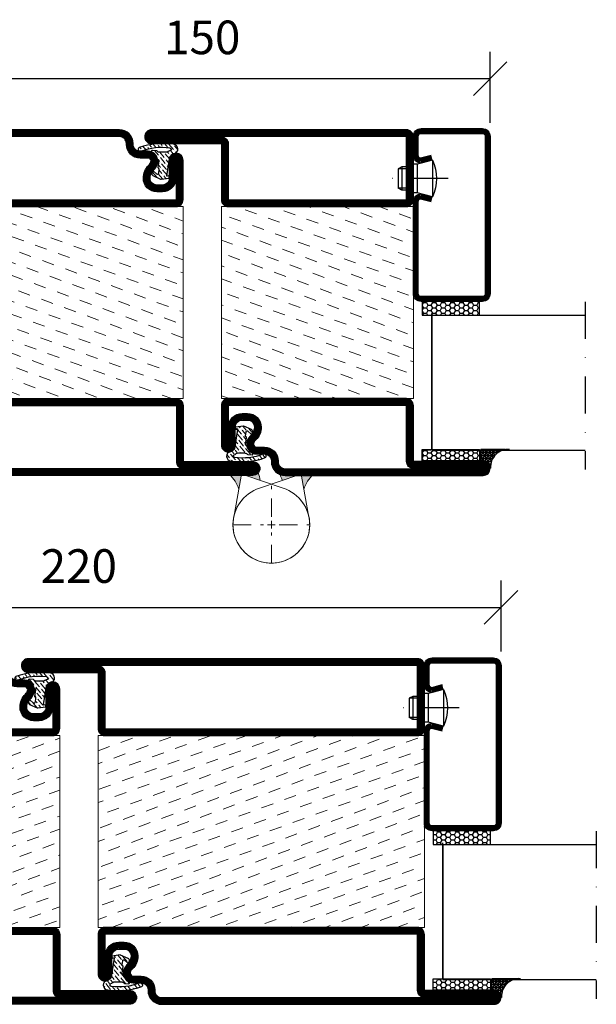
# Model space of a CAD drawing. Units: millimetres. Extents: x 344 to 6519, y 692 to 2753.
# Drawn here: x 3725 to 3875, y 1687 to 1944 of the extents above; entities that cross this region are included whole.
import ezdxf

# ---------------------------------------------------------------- set-up
doc = ezdxf.new("R2010")
doc.units = ezdxf.units.MM
doc.header["$LTSCALE"] = 19.36
doc.header["$PDMODE"] = 3
doc.header["$PDSIZE"] = 0.3125
doc.linetypes.add('DASHDOT', pattern=[1, 0.5, -0.25, 0, -0.25])
doc.linetypes.add('HIDDEN', pattern=[0.375, 0.25, -0.125])
doc.layers.get('0').update_dxf_attribs({"linetype": 'CONTINUOUS'})
doc.layers.get('Defpoints').update_dxf_attribs({"linetype": 'CONTINUOUS'})
for name, color, linetype in [('CENTRUM', 3, 'DASHDOT'), ('DIMENSION', 2, 'CONTINUOUS'), ('FOGNINGB', 5, 'CONTINUOUS'), ('GLAS_MED_FOGNING', 2, 'CONTINUOUS'), ('Gångjärn', 61, 'CONTINUOUS'), ('ISOLATION', 2, 'CONTINUOUS'), ('ISOLATOR', 2, 'CONTINUOUS'), ('KON', 8, 'CONTINUOUS'), ('SPKONTUR', 7, 'CONTINUOUS'), ('STALPROFIL', 1, 'CONTINUOUS')]:
    doc.layers.add(name, color=color, linetype=linetype)
doc.styles.get("Standard").update_dxf_attribs({"font": 'geniso.shx', "width": 0.7, "oblique": 15, "height": 2.5})
doc.dimstyles.new('Gen-Iso', dxfattribs={"dimtxt": 2.5, "dimasz": 2.5, "dimexe": 2, "dimexo": 1, "dimgap": 1.5, "dimtad": 1, "dimtxsty": 'Standard', "dimblk": 'OBLIQUE', "dimcen": 2.5, "dimclrd": 2, "dimclre": 2, "dimclrt": 6, "dimadec": 0, "dimazin": 0, "dimtfac": 1, "dimtmove": 0, "dimatfit": 3, "dimfxl": 1, "dimlwd": -1, "dimlwe": -1, "dimarcsym": 0})

# ---------------------------------------------------------------- blocks, each defined once
blk = doc.blocks.new('_Oblique')
at = {"color": 0, "linetype": 'ByBlock', "lineweight": -2}
blk.add_line((-0.5, -0.5), (0.5, 0.5), dxfattribs=at)
blk = doc.blocks.new('*D359')
at = {"layer": 'Defpoints', "color": 0, "lineweight": 0, "transparency": 16777216}
for p in [(3850.65, 1790.57), (3630.65, 1775.58), (3850.65, 1775.58)]:
    blk.add_point(p, dxfattribs=at)
at = {"layer": 'DIMENSION', "color": 2, "transparency": 16777216}
for p, q in [((3630.65, 1779.08), (3630.65, 1797.57)), ((3850.65, 1779.08), (3850.65, 1797.57)), ((3630.65, 1790.57), (3850.65, 1790.57))]:
    blk.add_line(p, q, dxfattribs=at)
at = {"layer": 'DIMENSION', "color": 2, "transparency": 16777216, "xscale": 8.75, "yscale": 8.75, "zscale": 8.75, "rotation": 180}
blk.add_blockref('_Oblique', (3630.65, 1790.57), dxfattribs=at)
at = {"layer": 'DIMENSION', "color": 2, "transparency": 16777216, "xscale": 8.75, "yscale": 8.75, "zscale": 8.75}
blk.add_blockref('_Oblique', (3850.65, 1790.57), dxfattribs=at)
at = {"layer": 'DIMENSION', "color": 6, "lineweight": 0, "transparency": 16777216, "insert": (3740.65, 1800.19), "char_height": 8.75, "attachment_point": 5}
blk.add_mtext('220', dxfattribs=at)
blk = doc.blocks.new('8510')
at = {"layer": 'SPKONTUR'}
blk.add_lwpolyline([(-8.4, 11.9), (-8.4, 11.89), (-8.4, 11.9, -0.414214), (-5.9, 14.4), (-3.8, 14.4, 0.414214), (-2, 16.2), (-2, 16.4, -0.414214), (1.6, 20), (68.2, 20, -0.414214), (70, 18.2), (70, 1.8, -0.414214), (68.2, 0), (-13.2, 0, -0.414214), (-15, 1.8), (-15, 12.1, -0.414214), (-13.2, 13.9), (-13.2, 13.9, -0.414214), (-11.4, 12.1), (-11.4, 7.4, 0.414214), (-9.6, 5.6), (-8.2, 5.6, 0.414214), (-6.4, 7.4, 0.198912), (-7.28, 9.52), (-7.52, 9.76, -0.198912), (-8.4, 11.89)], format="xyb", dxfattribs=at)
blk.add_lwpolyline([(-6.65, 11.89), (-6.65, 11.9, -0.414214), (-5.9, 12.65), (-3.8, 12.65, 0.414214), (-0.25, 16.2), (-0.25, 16.4, -0.414214), (1.6, 18.25), (68.2, 18.25, -0.414214), (68.25, 18.2), (68.25, 1.8, -0.414214), (68.2, 1.75), (-13.2, 1.75, -0.414214), (-13.25, 1.8), (-13.25, 12.1, -0.413618), (-13.2, 12.15, -0.41358), (-13.15, 12.1), (-13.15, 7.4, 0.414214), (-9.6, 3.85), (-8.2, 3.85, 0.414214), (-4.65, 7.4, 0.198912), (-6.04, 10.76), (-6.28, 11, -0.198912)], format="xyb", close=True, dxfattribs=at)
at = {"layer": 'STALPROFIL', "const_width": 1.75}
blk.add_lwpolyline([(-7.52, 11.89), (-7.52, 11.9, -0.414214), (-5.9, 13.53), (-3.8, 13.53, 0.414214), (-1.13, 16.2), (-1.13, 16.4, -0.414214), (1.6, 19.12), (68.2, 19.12, -0.414214), (69.12, 18.2), (69.12, 1.8, -0.414214), (68.2, 0.88), (-13.2, 0.88, -0.414214), (-14.12, 1.8), (-14.12, 12.1, -0.414214), (-13.2, 13.02, -0.414214), (-12.28, 12.1), (-12.28, 7.4, 0.414214), (-9.6, 4.73), (-8.2, 4.73, 0.414214), (-5.52, 7.4, 0.198912), (-6.66, 10.14), (-6.9, 10.38, -0.198912)], format="xyb", close=True, dxfattribs=at)
blk = doc.blocks.new('SP40035')
at = {"layer": 'GLAS_MED_FOGNING', "lineweight": 0}
h = blk.add_hatch(dxfattribs=at)
h.set_pattern_fill('ANSI36', color=256, scale=0.25, angle=5, style=0)
h.set_pattern_definition([(50, (1250, -935), (0.2848244, 1.57429627), [1.984375, -0.396875, 0, -0.396875])])
h.paths.add_polyline_path([(6.28, 11.93, -0.354119), (6.48, 12.26), (6.63, 12.32, -0.206482), (7.71, 13.98, -0.042559), (8.12, 14.28, 0.7927), (8, 14.65), (6.9, 14.56, 0.177741), (6.78, 14.5), (6.71, 14.43, -0.198912), (6, 14.14), (4.43, 14.14, -0.155409), (3.85, 14.32, 0.0327), (3.54, 14.52, -0.977099), (3.45, 15.32, -0.132977), (10.82, 14.45, 0.048391), (10.91, 14.4), (11.2, 14.4, 0.020293), (11.35, 14.41, 0.593297), (11.43, 15.37, 0.066094), (6.59, 16.4), (3.67, 16.4, 0.01672), (2.43, 16.26, 0.695311), (1.97, 13.89, -0.169939), (3.05, 13.4, -0.085808), (3.42, 12.96), (3.44, 12.83, -0.105307), (3.6, 12.1), (3.6, 11.85), (4.21, 8.01, -0.463822), (4.11, 7.89), (3.86, 8.02, 0.250947), (3.6, 7.77), (3.6, 7.54, 0.062275), (3.64, 7.45), (5.74, 7.16, 0.129372), (5.89, 7.19), (7.85, 8.08, 0.605976), (7.76, 9.28), (6.8, 8.41, -0.440011), (6.44, 8.66), (6.29, 9.75, -0.305731), (6.38, 9.95), (6.43, 9.98, 0.305731), (6.53, 10.18)])
at = {"layer": 'ISOLATION', "flags": 128}
blk.add_lwpolyline([(2.43, 16.26, -0.122178), (11.43, 15.37, -1), (10.82, 14.45, 0.13322), (3.44, 15.32, 0.960853), (3.54, 14.52, -0.0327), (3.85, 14.32, 0.155409), (4.43, 14.14), (6, 14.14, 0.198912), (6.71, 14.43), (6.78, 14.5, -0.177741), (6.9, 14.56), (8, 14.65, -0.7927), (8.12, 14.28, 0.196607), (6.77, 12.46, -0.247298), (6.64, 12.32), (6.48, 12.26, 0.354119), (6.28, 11.93), (6.53, 10.18, -0.305731), (6.43, 9.98), (6.38, 9.95, 0.305731), (6.29, 9.75), (6.44, 8.66, 0.440011), (6.8, 8.41), (7.76, 9.28, -0.605976), (7.85, 8.08), (5.85, 7.18, -0.094896), (5.74, 7.16), (3.64, 7.45, -0.501378), (3.86, 8.02), (4.11, 7.89, 0.453318), (4.21, 8.01), (3.42, 12.96, 0.212342), (2.3, 13.75, -0.806331)], format="xyb", close=True, dxfattribs=at)
blk = doc.blocks.new('8522')
at = {"layer": 'SPKONTUR', "flags": 128}
blk.add_lwpolyline([(-15, -1.8), (-15, -16.4), (-33.2, -16.4, 0.414214), (-35, -18.2), (-35, -18.2, 0.414214), (-33.2, -20), (88.2, -20, 0.414214), (90, -18.2), (90, -18.2, 0.414214), (88.2, -16.4), (70, -16.4), (70, -1.8, 0.414214), (68.2, 0), (-13.2, 0, 0.414214)], format="xyb", close=True, dxfattribs=at)
at = {"layer": 'SPKONTUR'}
for points in [[(10, -18.25), (88.2, -18.25, 0.413617), (88.25, -18.2, 0.413581), (88.2, -18.15), (70, -18.15, -0.414214), (68.25, -16.4), (68.25, -1.8, 0.414214), (68.2, -1.75), (10, -1.75), (-13.2, -1.75, 0.414214), (-13.25, -1.8), (-13.25, -16.4, -0.414214), (-15, -18.15), (-33.2, -18.15, 0.413629), (-33.25, -18.2, 0.413569), (-33.2, -18.25)], [(88.2, -18.25), (88.2, -18.25, 0.413617), (88.25, -18.2, 0.413581), (88.2, -18.15), (70, -18.15, -0.414214), (68.25, -16.4), (68.25, -1.8, 0.414214), (68.2, -1.75), (68.2, -1.75), (-13.2, -1.75, 0.414214), (-13.25, -1.8), (-13.25, -16.4, -0.414214), (-15, -18.15), (-33.2, -18.15, 0.413629), (-33.25, -18.2, 0.413569), (-33.2, -18.25)]]:
    blk.add_lwpolyline(points, format="xyb", close=True, dxfattribs=at)
at = {"layer": 'STALPROFIL', "const_width": 1.75, "flags": 128}
blk.add_lwpolyline([(88.2, -17.28), (70, -17.28, -0.414214), (69.12, -16.4), (69.12, -1.8, 0.414214), (68.2, -0.88), (68.2, -0.88), (-13.2, -0.88, 0.414214), (-14.12, -1.8), (-14.12, -16.4, -0.414214), (-15, -17.28), (-33.2, -17.28, 0.414214), (-34.12, -18.2, 0.414214), (-33.2, -19.12), (88.2, -19.12, 0.414214), (89.12, -18.2, 0.414214)], format="xyb", close=True, dxfattribs=at)
blk.add_lwpolyline([(88.2, -19.12), (88.2, -19.12)], dxfattribs=at)
blk = doc.blocks.new('*U339')
at = {"layer": 'ISOLATOR', "lineweight": 0}
h = blk.add_hatch(dxfattribs=at)
h.set_pattern_fill('DASH', color=256, angle=20, style=0)
h.set_pattern_definition([(20, (85, -25), (1.89761, 4.06944), [3.175, -3.175])])
h.paths.add_polyline_path([(-25, -20), (-25, -70), (60, -70), (60, -20)])
blk.add_lwpolyline([(60, -70), (-25, -70), (-25, -20), (60, -20)], close=True, dxfattribs=at)
at = {"lineweight": 0, "xscale": -1}
for name, p in [('8510', (45, -20)), ('SP40035', (60, -20)), ('8522', (45, -70))]:
    blk.add_blockref(name, p, dxfattribs=at)
blk = doc.blocks.new('8521')
at = {"layer": 'SPKONTUR'}
for points in [[(-15, -16.4), (-15, -1.8, -0.414214), (-13.2, 0), (68.2, 0, -0.414214), (70, -1.8), (70, -18.2, -0.414214), (68.2, -20), (-33.2, -20, -0.414214), (-35, -18.2), (-35, -18.2, -0.414214), (-33.2, -16.4)], [(-13.25, -16.4), (-13.25, -1.8, -0.414214), (-13.2, -1.75), (68.2, -1.75, -0.414214), (68.25, -1.8), (68.25, -18.2, -0.414214), (68.2, -18.25), (-33.2, -18.25, -0.413618), (-33.25, -18.2, -0.413579), (-33.2, -18.15), (-15, -18.15, 0.414214)]]:
    blk.add_lwpolyline(points, format="xyb", close=True, dxfattribs=at)
at = {"layer": 'STALPROFIL', "const_width": 1.75}
blk.add_lwpolyline([(-14.13, -16.4), (-14.13, -1.8, -0.414214), (-13.2, -0.87), (68.2, -0.87, -0.414214), (69.12, -1.8), (69.12, -18.2, -0.414214), (68.2, -19.12), (-33.2, -19.12, -0.414214), (-34.13, -18.2, -0.414214), (-33.2, -17.27), (-15, -17.27, 0.414214)], format="xyb", close=True, dxfattribs=at)
blk = doc.blocks.new('8511')
at = {"layer": 'SPKONTUR'}
blk.add_lwpolyline([(-8.4, 11.9), (-8.4, 11.89), (-8.4, 11.9, -0.414214), (-5.9, 14.4), (-3.8, 14.4, 0.414214), (-2, 16.2), (-2, 16.4, -0.414214), (1.6, 20), (88.2, 20, -0.414214), (90, 18.2), (90, 18.2, -0.414214), (88.2, 16.4), (70, 16.4), (70, 1.8, -0.414214), (68.2, 0), (-13.2, 0, -0.414214), (-15, 1.8), (-15, 12.1, -0.414214), (-13.2, 13.9), (-13.2, 13.9, -0.414214), (-11.4, 12.1), (-11.4, 7.4, 0.414214), (-9.6, 5.6), (-8.2, 5.6, 0.414214), (-6.4, 7.4, 0.198912), (-7.28, 9.52), (-7.52, 9.76, -0.198912), (-8.4, 11.89)], format="xyb", dxfattribs=at)
blk.add_lwpolyline([(-6.65, 11.89), (-6.65, 11.9, -0.414214), (-5.9, 12.65), (-3.8, 12.65, 0.414214), (-0.25, 16.2), (-0.25, 16.4, -0.414214), (1.6, 18.25), (88.2, 18.25, -0.413617), (88.25, 18.2, -0.413581), (88.2, 18.15), (70, 18.15, 0.414214), (68.25, 16.4), (68.25, 1.8, -0.414214), (68.2, 1.75), (-13.2, 1.75, -0.414214), (-13.25, 1.8), (-13.25, 12.1, -0.413618), (-13.2, 12.15, -0.41358), (-13.15, 12.1), (-13.15, 7.4, 0.414214), (-9.6, 3.85), (-8.2, 3.85, 0.414214), (-4.65, 7.4, 0.198912), (-6.04, 10.76), (-6.28, 11, -0.198912)], format="xyb", close=True, dxfattribs=at)
at = {"layer": 'STALPROFIL', "const_width": 1.75}
blk.add_lwpolyline([(-7.52, 11.89), (-7.52, 11.9, -0.414214), (-5.9, 13.52), (-3.8, 13.52, 0.414214), (-1.12, 16.2), (-1.12, 16.4, -0.414214), (1.6, 19.12), (88.2, 19.12, -0.414214), (89.12, 18.2, -0.414214), (88.2, 17.27), (70, 17.27, 0.414214), (69.12, 16.4), (69.12, 1.8, -0.414214), (68.2, 0.88), (-13.2, 0.88, -0.414214), (-14.12, 1.8), (-14.12, 12.1, -0.414214), (-13.2, 13.02, -0.414214), (-12.28, 12.1), (-12.28, 7.4, 0.414214), (-9.6, 4.73), (-8.2, 4.73, 0.414214), (-5.52, 7.4, 0.198912), (-6.66, 10.14), (-6.9, 10.38, -0.198912)], format="xyb", close=True, dxfattribs=at)
blk = doc.blocks.new('*U329')
at = {"layer": 'ISOLATOR', "lineweight": 0}
h = blk.add_hatch(dxfattribs=at)
h.set_pattern_fill('DASH', color=256, angle=-160, style=0)
h.set_pattern_definition([(200, (-65, 25), (-1.89761, -4.06944), [3.175, -3.175])])
h.paths.add_polyline_path([(-40, 70), (-40, 20), (45, 20), (45, 70)])
blk.add_lwpolyline([(-40, 70), (45, 70), (45, 20), (-40, 20)], close=True, dxfattribs=at)
at = {"lineweight": 0, "xscale": -1, "rotation": 180}
for name, p in [('8521', (-25, 70)), ('8511', (-25, 20)), ('SP40035', (-40, 20))]:
    blk.add_blockref(name, p, dxfattribs=at)
blk = doc.blocks.new('SP40020')
at = {"layer": 'CENTRUM'}
blk.add_line((-13, 34.07), (-13, 18), dxfattribs=at)
at = {"layer": 'GLAS_MED_FOGNING'}
for p, q in [((-8.2, 30), (-17.8, 30)), ((-17.8, 30), (-16.73, 26)), ((-8.2, 30), (-9.27, 26)), ((-9.27, 26), (-16.73, 26)), ((-16.73, 26), (-16.73, 25)), ((-9.27, 26), (-9.27, 25)), ((-16, 23.5), (-16, 22)), ((-15.5, 23.5), (-15.5, 21)), ((-10.5, 23.5), (-10.5, 21)), ((-10, 23.5), (-10, 22)), ((-10, 22), (-16, 22)), ((-16, 22), (-15.5, 21)), ((-10.5, 21), (-15.5, 21)), ((-10, 22), (-10.5, 21))]:
    blk.add_line(p, q, dxfattribs=at)
blk.add_arc((-13, 18.93), 12.07, 66.5445, 113.4555, dxfattribs=at)
blk = doc.blocks.new('*U330')
at = {"layer": 'STALPROFIL'}
h = blk.add_hatch(dxfattribs=at)
h.set_pattern_fill('NET3', color=252, scale=0.25, angle=-180)
h.set_pattern_definition([(180, (104.3988, 42.0918), (4e-15, -0.79375), []), (240, (104.3988, 42.0918), (0.6874077, -0.396875), []), (300, (104.3988, 42.0918), (0.6874077, 0.396875), [])])
h.paths.add_polyline_path([(25, 83.5, -0.457336), (20.05, 88.38, -0.383307), (17.5, 86.47), (17.5, 83.5)])
h = blk.add_hatch(dxfattribs=at)
h.set_pattern_fill('HONEY', color=252, scale=0.25, angle=-180)
h.set_pattern_definition([(180, (104.69716, 42.131), (-1.190625, -0.6874077), [0.79375, -1.5875]), (300, (104.69716, 42.131), (1.190625, -0.6874077), [0.79375, -1.5875]), (240, (104.69716, 42.131), (-3e-09, -1.3748153), [-1.5875, 0.79375])])
h.paths.add_polyline_path([(2.2, 83.54), (17.2, 83.54), (17.2, 86.51), (2.2, 86.51)])
h = blk.add_hatch(dxfattribs=at)
h.set_pattern_fill('HONEY', color=252, scale=0.25, angle=-180)
h.set_pattern_definition([(180, (104.69716, 43.5392), (-1.190625, -0.6874077), [0.79375, -1.5875]), (300, (104.69716, 43.5392), (1.190625, -0.6874077), [0.79375, -1.5875]), (240, (104.69716, 43.5392), (-3e-09, -1.3748153), [-1.5875, 0.79375])])
h.paths.add_polyline_path([(17.2, 45.04), (17.2, 48.54), (2.2, 48.54), (2.2, 45.04)])
for p, q in [((4.74, 83.73), (4.74, 48.15)), ((4.74, 83.32), (4.74, 48.38)), ((4.74, 48.56), (19.74, 48.56))]:
    blk.add_line(p, q)
blk.add_lwpolyline([(17.5, 83.5), (25, 83.5, -0.457336), (20.05, 88.38, -0.383307), (17.5, 86.47)], format="xyb", close=True)
for points in [[(2.2, 83.54), (17.2, 83.54), (17.2, 86.51), (2.2, 86.51)], [(2.2, 48.54), (17.2, 48.54), (17.2, 45.04), (2.2, 45.04)]]:
    blk.add_lwpolyline(points, close=True)
at = {"layer": 'CENTRUM'}
blk.add_line((44.74, 45.06), (44.74, 88.73), dxfattribs=at)
at = {"layer": 'FOGNINGB'}
for p, q in [((4.74, 83.73), (44.74, 83.73)), ((4.74, 48.56), (4.74, 83.32)), ((4.74, 48.56), (44.74, 48.56))]:
    blk.add_line(p, q, dxfattribs=at)
at = {"layer": 'GLAS_MED_FOGNING'}
blk.add_line((2.51, 83.56), (4.49, 83.56), dxfattribs=at)
at = {"layer": 'KON'}
for p, q in [((4.74, 83.55), (4.74, 83.56)), ((4.74, 83.56), (4.74, 48.56)), ((4.74, 83.56), (4.74, 48.56)), ((4.74, 48.56), (4.74, 83.55)), ((4.74, 48.56), (4.74, 83.55)), ((4.74, 48.56), (4.74, 48.56))]:
    blk.add_line(p, q, dxfattribs=at)
at = {"layer": 'SPKONTUR'}
for points in [[(4.94, 8.17), (1.94, 8.98, 0.414214), (-0.06, 6.98), (-0.06, 1.98, 0.414214), (1.94, -0.02), (17.94, -0.02, 0.414214), (19.94, 1.98), (19.94, 42.98, 0.414214), (17.94, 44.98), (1.94, 44.98, 0.414214), (-0.06, 42.98), (-0.06, 18.98, 0.414214), (1.94, 16.98), (4.94, 17.78)], [(4.62, 6.97), (1.82, 7.72, 0.36588), (1.19, 6.98), (1.19, 1.98, 0.414214), (1.94, 1.23), (17.94, 1.23, 0.414214), (18.69, 1.98), (18.69, 42.98, 0.414214), (17.94, 43.73), (1.94, 43.73, 0.414214), (1.19, 42.98), (1.19, 18.98, 0.36588), (1.82, 18.24), (4.62, 18.99)]]:
    blk.add_lwpolyline(points, format="xyb", dxfattribs=at)
at = {"layer": 'STALPROFIL', "const_width": 1.25}
blk.add_lwpolyline([(4.78, 7.57), (1.87, 8.35, 0.398381), (0.57, 6.98), (0.57, 1.98, 0.414214), (1.94, 0.6), (17.94, 0.6, 0.414214), (19.32, 1.98), (19.32, 42.98, 0.414214), (17.94, 44.35), (1.94, 44.35, 0.414214), (0.57, 42.98), (0.57, 18.98, 0.398381), (1.87, 17.6), (4.78, 18.39)], format="xyb", dxfattribs=at)
at = {"layer": 'GLAS_MED_FOGNING', "extrusion": (0, 0, -1), "xscale": -1, "zscale": -1, "rotation": 89.9999999999996}
blk.add_blockref('SP40020', (25.06, -0.02), dxfattribs=at)
blk = doc.blocks.new('*D371')
at = {"layer": 'Defpoints', "color": 0, "lineweight": 0, "transparency": 16777216}
for p in [(3697.81, 1928.23), (3697.81, 1913.04), (3847.82, 1913.24)]:
    blk.add_point(p, dxfattribs=at)
at = {"layer": 'DIMENSION', "color": 2, "transparency": 16777216}
for p, q in [((3697.81, 1916.54), (3697.81, 1935.23)), ((3847.82, 1916.74), (3847.82, 1935.23)), ((3847.82, 1928.23), (3697.81, 1928.23))]:
    blk.add_line(p, q, dxfattribs=at)
at = {"layer": 'DIMENSION', "color": 2, "transparency": 16777216, "xscale": 8.75, "yscale": 8.75, "zscale": 8.75, "rotation": 180}
blk.add_blockref('_Oblique', (3697.81, 1928.23), dxfattribs=at)
at = {"layer": 'DIMENSION', "color": 2, "transparency": 16777216, "xscale": 8.75, "yscale": 8.75, "zscale": 8.75}
blk.add_blockref('_Oblique', (3847.82, 1928.23), dxfattribs=at)
at = {"layer": 'DIMENSION', "color": 6, "lineweight": 0, "transparency": 16777216, "insert": (3772.81, 1937.86), "char_height": 8.75, "attachment_point": 5}
blk.add_mtext('150', dxfattribs=at)
blk = doc.blocks.new('*U370')
at = {"layer": 'CENTRUM', "color": 0, "linetype": 'HIDDEN', "lineweight": 0, "transparency": 16777216}
for p, q in [((0, 2), (0, 10.12)), ((-10.12, 0), (-2, 0)), ((2, 0), (10.12, 0)), ((0, -10.12), (0, -2))]:
    blk.add_line(p, q, dxfattribs=at)
at = {"layer": 'CENTRUM', "color": 0, "linetype": 'Continuous', "lineweight": 0, "transparency": 16777216}
for p, q in [((-1, 0), (1, 0)), ((0, -1), (0, 1))]:
    blk.add_line(p, q, dxfattribs=at)
blk = doc.blocks.new('5010')
at = {"layer": 'SPKONTUR'}
blk.add_lwpolyline([(-8.4, 11.9), (-8.4, 11.89), (-8.4, 11.9, -0.414214), (-5.9, 14.4), (-3.8, 14.4, 0.414214), (-2, 16.2), (-2, 16.4, -0.414214), (1.6, 20), (33.2, 20, -0.414214), (35, 18.2), (35, 1.8, -0.414214), (33.2, 0), (-13.2, 0, -0.414214), (-15, 1.8), (-15, 12.1, -0.414214), (-13.2, 13.9), (-13.2, 13.9, -0.414214), (-11.4, 12.1), (-11.4, 7.4, 0.414214), (-9.6, 5.6), (-8.2, 5.6, 0.414214), (-6.4, 7.4, 0.198912), (-7.28, 9.52), (-7.52, 9.76, -0.198912), (-8.4, 11.89)], format="xyb", dxfattribs=at)
blk.add_lwpolyline([(-6.65, 11.89), (-6.65, 11.9, -0.414214), (-5.9, 12.65), (-3.8, 12.65, 0.414214), (-0.25, 16.2), (-0.25, 16.4, -0.414214), (1.6, 18.25), (33.2, 18.25, -0.414214), (33.25, 18.2), (33.25, 1.8, -0.414214), (33.2, 1.75), (-13.2, 1.75, -0.414214), (-13.25, 1.8), (-13.25, 12.1, -0.413618), (-13.2, 12.15, -0.41358), (-13.15, 12.1), (-13.15, 7.4, 0.414214), (-9.6, 3.85), (-8.2, 3.85, 0.414214), (-4.65, 7.4, 0.198912), (-6.04, 10.76), (-6.28, 11, -0.198912)], format="xyb", close=True, dxfattribs=at)
at = {"layer": 'STALPROFIL', "const_width": 1.75}
blk.add_lwpolyline([(-7.52, 11.89), (-7.52, 11.9, -0.414214), (-5.9, 13.53), (-3.8, 13.53, 0.414214), (-1.13, 16.2), (-1.13, 16.4, -0.414214), (1.6, 19.12), (33.2, 19.12, -0.414214), (34.12, 18.2), (34.12, 1.8, -0.414214), (33.2, 0.88), (-13.2, 0.88, -0.414214), (-14.12, 1.8), (-14.12, 12.1, -0.414214), (-13.2, 13.02, -0.414214), (-12.28, 12.1), (-12.28, 7.4, 0.414214), (-9.6, 4.73), (-8.2, 4.73, 0.414214), (-5.52, 7.4, 0.198912), (-6.66, 10.14), (-6.9, 10.38, -0.198912)], format="xyb", close=True, dxfattribs=at)
blk = doc.blocks.new('5022')
at = {"layer": 'SPKONTUR', "flags": 128}
blk.add_lwpolyline([(-15, -1.8), (-15, -16.4), (-33.2, -16.4, 0.414214), (-35, -18.2), (-35, -18.2, 0.414214), (-33.2, -20), (53.2, -20, 0.414214), (55, -18.2), (55, -18.2, 0.414214), (53.2, -16.4), (35, -16.4), (35, -1.8, 0.414214), (33.2, 0), (-13.2, 0, 0.414214)], format="xyb", close=True, dxfattribs=at)
at = {"layer": 'SPKONTUR'}
for points in [[(10, -18.25), (53.2, -18.25, 0.413617), (53.25, -18.2, 0.413581), (53.2, -18.15), (35, -18.15, -0.414214), (33.25, -16.4), (33.25, -1.8, 0.414214), (33.2, -1.75), (10, -1.75), (-13.2, -1.75, 0.414214), (-13.25, -1.8), (-13.25, -16.4, -0.414214), (-15, -18.15), (-33.2, -18.15, 0.413629), (-33.25, -18.2, 0.413569), (-33.2, -18.25)], [(53.2, -18.25), (53.2, -18.25, 0.413617), (53.25, -18.2, 0.413581), (53.2, -18.15), (35, -18.15, -0.414214), (33.25, -16.4), (33.25, -1.8, 0.414214), (33.2, -1.75), (33.2, -1.75), (-13.2, -1.75, 0.414214), (-13.25, -1.8), (-13.25, -16.4, -0.414214), (-15, -18.15), (-33.2, -18.15, 0.413629), (-33.25, -18.2, 0.413569), (-33.2, -18.25)]]:
    blk.add_lwpolyline(points, format="xyb", close=True, dxfattribs=at)
at = {"layer": 'STALPROFIL', "const_width": 1.75, "flags": 128}
blk.add_lwpolyline([(53.2, -17.28), (35, -17.28, -0.414214), (34.12, -16.4), (34.12, -1.8, 0.414214), (33.2, -0.88), (33.2, -0.88), (-13.2, -0.88, 0.414214), (-14.12, -1.8), (-14.12, -16.4, -0.414214), (-15, -17.28), (-33.2, -17.28, 0.414214), (-34.12, -18.2, 0.414214), (-33.2, -19.12), (53.2, -19.12, 0.414214), (54.12, -18.2, 0.414214)], format="xyb", close=True, dxfattribs=at)
blk.add_lwpolyline([(53.2, -19.12), (53.2, -19.12)], dxfattribs=at)
blk = doc.blocks.new('*U344')
at = {"layer": 'ISOLATOR', "lineweight": 0}
h = blk.add_hatch(dxfattribs=at)
h.set_pattern_fill('DASH', color=256, angle=20, style=0)
h.set_pattern_definition([(20, (0, -25), (1.89761, 4.06944), [3.175, -3.175])])
h.paths.add_polyline_path([(-25, -20), (-25, -70), (25, -70), (25, -20)])
blk.add_lwpolyline([(-25, -70), (25, -70), (25, -20), (-25, -20)], close=True, dxfattribs=at)
at = {"lineweight": 0}
for name, p in [('5010', (-10, -20)), ('SP40035', (-25, -20)), ('5022', (-10, -70))]:
    blk.add_blockref(name, p, dxfattribs=at)
blk = doc.blocks.new('5021')
at = {"layer": 'SPKONTUR'}
for points in [[(-15, -16.4), (-15, -1.8, -0.414214), (-13.2, 0), (33.2, 0, -0.414214), (35, -1.8), (35, -18.2, -0.414214), (33.2, -20), (-33.2, -20, -0.414214), (-35, -18.2), (-35, -18.2, -0.414214), (-33.2, -16.4)], [(-13.25, -16.4), (-13.25, -1.8, -0.414214), (-13.2, -1.75), (33.2, -1.75, -0.414214), (33.25, -1.8), (33.25, -18.2, -0.414214), (33.2, -18.25), (-33.2, -18.25, -0.413618), (-33.25, -18.2, -0.413579), (-33.2, -18.15), (-15, -18.15, 0.414214)]]:
    blk.add_lwpolyline(points, format="xyb", close=True, dxfattribs=at)
at = {"layer": 'STALPROFIL', "const_width": 1.75}
blk.add_lwpolyline([(-14.13, -16.4), (-14.13, -1.8, -0.414214), (-13.2, -0.87), (33.2, -0.87, -0.414214), (34.12, -1.8), (34.12, -18.2, -0.414214), (33.2, -19.12), (-33.2, -19.12, -0.414214), (-34.13, -18.2, -0.414214), (-33.2, -17.27), (-15, -17.27, 0.414214)], format="xyb", close=True, dxfattribs=at)
blk = doc.blocks.new('5011')
at = {"layer": 'SPKONTUR'}
blk.add_lwpolyline([(-8.4, 11.9), (-8.4, 11.89), (-8.4, 11.9, -0.414214), (-5.9, 14.4), (-3.8, 14.4, 0.414214), (-2, 16.2), (-2, 16.4, -0.414214), (1.6, 20), (53.2, 20, -0.414214), (55, 18.2), (55, 18.2, -0.414214), (53.2, 16.4), (35, 16.4), (35, 1.8, -0.414214), (33.2, 0), (-13.2, 0, -0.414214), (-15, 1.8), (-15, 12.1, -0.414214), (-13.2, 13.9), (-13.2, 13.9, -0.414214), (-11.4, 12.1), (-11.4, 7.4, 0.414214), (-9.6, 5.6), (-8.2, 5.6, 0.414214), (-6.4, 7.4, 0.198912), (-7.28, 9.52), (-7.52, 9.76, -0.198912), (-8.4, 11.89)], format="xyb", dxfattribs=at)
blk.add_lwpolyline([(-6.65, 11.89), (-6.65, 11.9, -0.414214), (-5.9, 12.65), (-3.8, 12.65, 0.414214), (-0.25, 16.2), (-0.25, 16.4, -0.414214), (1.6, 18.25), (53.2, 18.25, -0.413617), (53.25, 18.2, -0.413581), (53.2, 18.15), (35, 18.15, 0.414214), (33.25, 16.4), (33.25, 1.8, -0.414214), (33.2, 1.75), (-13.2, 1.75, -0.414214), (-13.25, 1.8), (-13.25, 12.1, -0.413618), (-13.2, 12.15, -0.41358), (-13.15, 12.1), (-13.15, 7.4, 0.414214), (-9.6, 3.85), (-8.2, 3.85, 0.414214), (-4.65, 7.4, 0.198912), (-6.04, 10.76), (-6.28, 11, -0.198912)], format="xyb", close=True, dxfattribs=at)
at = {"layer": 'STALPROFIL', "const_width": 1.75}
blk.add_lwpolyline([(-7.52, 11.89), (-7.52, 11.9, -0.414214), (-5.9, 13.52), (-3.8, 13.52, 0.414214), (-1.12, 16.2), (-1.12, 16.4, -0.414214), (1.6, 19.12), (53.2, 19.12, -0.414214), (54.12, 18.2, -0.414214), (53.2, 17.27), (35, 17.27, 0.414214), (34.12, 16.4), (34.12, 1.8, -0.414214), (33.2, 0.88), (-13.2, 0.88, -0.414214), (-14.12, 1.8), (-14.12, 12.1, -0.414214), (-13.2, 13.02, -0.414214), (-12.28, 12.1), (-12.28, 7.4, 0.414214), (-9.6, 4.73), (-8.2, 4.73, 0.414214), (-5.52, 7.4, 0.198912), (-6.66, 10.14), (-6.9, 10.38, -0.198912)], format="xyb", close=True, dxfattribs=at)
blk = doc.blocks.new('*U345')
at = {"layer": 'ISOLATOR', "lineweight": 0}
h = blk.add_hatch(dxfattribs=at)
h.set_pattern_fill('DASH', color=256, angle=20, style=0)
h.set_pattern_definition([(20, (50, -25), (1.89761, 4.06944), [3.175, -3.175])])
h.paths.add_polyline_path([(25, 20), (25, 70), (-25, 70), (-25, 20)])
blk.add_lwpolyline([(25, 70), (-25, 70), (-25, 20), (25, 20)], close=True, dxfattribs=at)
at = {"lineweight": 0, "rotation": 180}
for name, p in [('5021', (10, 70)), ('5011', (10, 20)), ('SP40035', (25, 20))]:
    blk.add_blockref(name, p, dxfattribs=at)
blk = doc.blocks.new('*U342')
at = {"layer": 'STALPROFIL'}
h = blk.add_hatch(dxfattribs=at)
h.set_pattern_fill('HONEY', color=252, scale=0.25, angle=-90)
h.set_pattern_definition([(270, (46.5392, 15.2984), (0.687408, -1.190625), [0.79375, -1.5875]), (30, (46.5392, 15.2984), (0.687408, 1.190625), [0.79375, -1.5875]), (330, (46.5392, 15.2984), (1.374815, -3e-09), [-1.5875, 0.79375])])
h.paths.add_polyline_path([(45.04, -17.2), (48.54, -17.2), (48.54, -2.2), (45.04, -2.2)])
h = blk.add_hatch(dxfattribs=at)
h.set_pattern_fill('HONEY', color=252, scale=0.25, angle=-90)
h.set_pattern_definition([(270, (47.9227, 15.2984), (0.687408, -1.190625), [0.79375, -1.5875]), (30, (47.9227, 15.2984), (0.687408, 1.190625), [0.79375, -1.5875]), (330, (47.9227, 15.2984), (1.374815, -3e-09), [-1.5875, 0.79375])])
h.paths.add_polyline_path([(83.56, -2.2), (83.56, -17.2), (86.53, -17.2), (86.53, -2.2)])
h = blk.add_hatch(dxfattribs=at)
h.set_pattern_fill('NET3', color=252, scale=0.25, angle=-90)
h.set_pattern_definition([(270, (47.96195, 15), (0.79375, -2e-15), []), (330, (47.96195, 15), (0.396875, 0.687408), []), (30, (47.96195, 15), (-0.396875, 0.687408), [])])
h.paths.add_polyline_path([(83.52, -25, -0.457336), (88.4, -20.05, -0.383307), (86.49, -17.5), (83.52, -17.5)])
for p, q in [((83.76, -4.74), (48.15, -4.74)), ((83.34, -4.74), (48.38, -4.74)), ((48.56, -4.74), (48.56, -19.74))]:
    blk.add_line(p, q)
for points in [[(48.54, -2.2), (48.54, -17.2), (45.04, -17.2), (45.04, -2.2)], [(83.56, -2.2), (83.56, -17.2), (86.53, -17.2), (86.53, -2.2)]]:
    blk.add_lwpolyline(points, close=True)
blk.add_lwpolyline([(83.52, -17.5), (83.52, -25, -0.457336), (88.4, -20.05, -0.383307), (86.49, -17.5)], format="xyb", close=True)
at = {"layer": 'CENTRUM'}
blk.add_line((45.06, -44.74), (88.75, -44.74), dxfattribs=at)
at = {"layer": 'FOGNINGB'}
for p, q in [((48.56, -4.74), (83.34, -4.74)), ((48.56, -4.74), (48.56, -44.74)), ((83.76, -4.74), (83.76, -44.74))]:
    blk.add_line(p, q, dxfattribs=at)
at = {"layer": 'GLAS_MED_FOGNING'}
blk.add_line((83.59, -2.51), (83.59, -4.49), dxfattribs=at)
at = {"layer": 'KON'}
for p, q in [((83.59, -4.74), (48.56, -4.74)), ((48.56, -4.74), (48.56, -4.74)), ((48.56, -4.74), (83.57, -4.74)), ((83.59, -4.74), (48.56, -4.74)), ((48.56, -4.74), (83.57, -4.74)), ((83.57, -4.74), (83.59, -4.74))]:
    blk.add_line(p, q, dxfattribs=at)
at = {"layer": 'SPKONTUR'}
for points in [[(8.17, -4.94), (8.98, -1.94, 0.414214), (6.98, 0.06), (1.98, 0.06, 0.414214), (-0.02, -1.94), (-0.02, -17.94, 0.414214), (1.98, -19.94), (42.98, -19.94, 0.414214), (44.98, -17.94), (44.98, -1.94, 0.414214), (42.98, 0.06), (18.98, 0.06, 0.414214), (16.98, -1.94), (17.78, -4.94)], [(6.97, -4.62), (7.72, -1.82, 0.36588), (6.98, -1.19), (1.98, -1.19, 0.414214), (1.23, -1.94), (1.23, -17.94, 0.414214), (1.98, -18.69), (42.98, -18.69, 0.414214), (43.73, -17.94), (43.73, -1.94, 0.414214), (42.98, -1.19), (18.98, -1.19, 0.36588), (18.24, -1.82), (18.99, -4.62)]]:
    blk.add_lwpolyline(points, format="xyb", dxfattribs=at)
at = {"layer": 'STALPROFIL', "const_width": 1.25}
blk.add_lwpolyline([(7.57, -4.78), (8.35, -1.87, 0.398381), (6.98, -0.57), (1.98, -0.57, 0.414214), (0.6, -1.94), (0.6, -17.94, 0.414214), (1.98, -19.32), (42.98, -19.32, 0.414214), (44.35, -17.94), (44.35, -1.94, 0.414214), (42.98, -0.57), (18.98, -0.57, 0.398381), (17.6, -1.87), (18.39, -4.78)], format="xyb", dxfattribs=at)
at = {"layer": 'GLAS_MED_FOGNING', "extrusion": (0, 0, -1), "xscale": -1, "zscale": -1, "rotation": 180}
blk.add_blockref('SP40020', (0.02, 25.06), dxfattribs=at)

msp = doc.modelspace()

# ---------------------------------------------------------------- hatches: boundary and pattern name
at = {"layer": 'Gångjärn', "lineweight": 0}
h = msp.add_hatch(color=256, dxfattribs=at)
h.dxf.hatch_style = 1
h.paths.add_polyline_path([(3782.982, 1824.684, -0.3227956), (3783.399, 1825.094), (3779.889, 1825.094, -0.138841), (3782.362, 1821.343)])
h = msp.add_hatch(color=256, dxfattribs=at)
h.dxf.hatch_style = 1
h.paths.add_polyline_path([(3787.375, 1825.533, -0.1989124), (3786.315, 1825.094), (3783.552, 1825.094, -0.0392187), (3783.628, 1825.076), (3787.875, 1823.641, 0.1169454)])
h = msp.add_hatch(color=256, dxfattribs=at)
h.dxf.hatch_style = 1
h.paths.add_polyline_path([(3797.985, 1825.071, -0.0474339), (3798.077, 1825.094), (3793.814, 1825.094, -0.0593394), (3793.109, 1825.178, 0.1144061), (3793.752, 1823.641)])
h = msp.add_hatch(color=256, dxfattribs=at)
h.dxf.hatch_style = 1
h.paths.add_polyline_path([(3798.642, 1824.699, 0.3143033), (3798.229, 1825.094), (3801.738, 1825.094, 0.138841), (3799.266, 1821.343)])

# ---------------------------------------------------------------- linework, layer by layer
for p, q in [((3782.985, 1824.699), (3781.011, 1814.072)), ((3793.868, 1821.616), (3783.628, 1825.076)), ((3787.759, 1821.616), (3797.999, 1825.076)), ((3798.642, 1824.699), (3800.616, 1814.072))]:
    msp.add_line(p, q, dxfattribs=at)
for centre, radius, start, end in [((3774.502, 1818.852), 8.245, 17.5878, 49.20568), ((3783.475, 1824.6), 0.5, 72.21469, 168.59406), ((3783.475, 1824.6), 0.5, 72.21469, 168.59406), ((3783.475, 1824.6), 0.5, 72.21469, 168.59406), ((3783.635, 1823.531), 4.241, 1.48203, 28.16275), ((3796.746, 1825.796), 3.689, 189.64418, 215.75063), ((3798.152, 1824.6), 0.5, 11.40594, 107.78531), ((3798.152, 1824.6), 0.5, 11.40594, 107.78531), ((3798.152, 1824.6), 0.5, 11.40594, 107.78531), ((3807.125, 1818.852), 8.245, 130.79432, 162.4122), ((3790.814, 1812.094), 10, 138.18969, 72.21469), ((3790.814, 1812.094), 10, 107.78531, 41.81031)]:
    msp.add_arc(centre, radius, start, end, dxfattribs=at)

# ---------------------------------------------------------------- block references
at = {"lineweight": 0, "xscale": -1}
for name, p in [('*U344', (3742.814, 1914.919)), ('*U345', (3802.814, 1824.918))]:
    msp.add_blockref(name, p, dxfattribs=at)
for name, p, rotation in [('*U342', (3827.875, 1915.218), 90), ('*U330', (3830.741, 1777.37), 180)]:
    msp.add_blockref(name, p, dxfattribs=dict(at, rotation=rotation))
at = {"lineweight": 0}
for name, p in [('*U339', (3675.681, 1777.199)), ('*U329', (3785.681, 1687.195))]:
    msp.add_blockref(name, p, dxfattribs=at)
at = {"layer": 'CENTRUM', "linetype": 'HIDDEN', "lineweight": 0}
msp.add_blockref('*U370', (3790.814, 1812.094), dxfattribs=at)

# ---------------------------------------------------------------- dimensions: what is measured, and where the dimension line sits
at = {"layer": 'DIMENSION', "lineweight": 0}
dim = msp.add_linear_dim(base=(3697.814, 1928.23), p1=(3847.815, 1913.241), p2=(3697.814, 1913.039), angle=180, dimstyle='Gen-Iso', dxfattribs=at)
dim.commit()
dim.dimension.update_dxf_attribs({"geometry": '*D371', "text_midpoint": (3772.815, 1937.855)})
dim = msp.add_linear_dim(base=(3850.651, 1790.565), p1=(3630.651, 1775.578), p2=(3850.651, 1775.579), dimstyle='Gen-Iso', dxfattribs=at)
dim.commit()
dim.dimension.update_dxf_attribs({"geometry": '*D359', "text_midpoint": (3740.651, 1800.191)})

doc.saveas('drawing.dxf')
